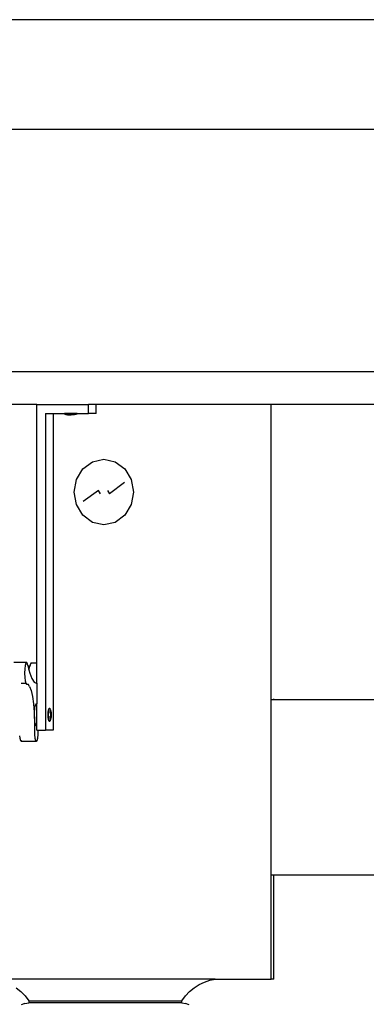
# Model space of a CAD drawing. Units: metres. Extents: x 0.51 to 7.28, y -1.06 to 2.52.
# Drawn here: x 1.08 to 1.24, y -0.63 to -0.18 of the extents above; entities that cross this region are included whole.
import ezdxf

# ---------------------------------------------------------------- set-up
doc = ezdxf.new("R2010")
doc.units = ezdxf.units.M
doc.layers.add('Edges', color=7, linetype='Continuous')

# ---------------------------------------------------------------- blocks, each defined once
blk = doc.blocks.new('snooker+complete ls')
at = {"layer": 'Edges'}
for p, q in [((-1.21642, 0.17426), (-1.74321, 0.17426)), ((-1.74321, 0.12426), (-0.00861, 0.12426)), ((-0.00861, 0.01326), (-1.74321, 0.01326)), ((-1.57674, -0.00174), (-1.62248, -0.00174)), ((-1.57674, -0.00174), (-1.55311, -0.00174)), ((-1.57674, -0.11988), (-1.57674, -0.00174)), ((-1.55311, -0.00574), (-1.55311, -0.00174)), ((-1.54961, -0.00174), (-1.55311, -0.00174)), ((-1.54961, -0.00574), (-1.54961, -0.00174)), ((-1.46974, -0.00174), (-1.54961, -0.00174)), ((-0.56948, -0.00174), (-1.46974, -0.00174)), ((-1.46974, -0.13674), (-1.46974, -0.00174)), ((-1.57281, -0.00574), (-1.56931, -0.00574)), ((-1.57281, -0.00574), (-1.57281, -0.15064)), ((-1.56931, -0.00574), (-1.56414, -0.00574)), ((-1.56931, -0.00574), (-1.56931, -0.15064)), ((-1.56414, -0.00574), (-1.56416, -0.00594)), ((-1.56416, -0.00594), (-1.56393, -0.00604)), ((-1.56416, -0.00594), (-1.55828, -0.00594)), ((-1.55826, -0.00574), (-1.56414, -0.00574)), ((-1.56393, -0.00604), (-1.56369, -0.00613)), ((-1.56369, -0.00613), (-1.56345, -0.00621)), ((-1.56345, -0.00621), (-1.56321, -0.00628)), ((-1.56321, -0.00628), (-1.56296, -0.00634)), ((-1.56296, -0.00634), (-1.56272, -0.00639)), ((-1.56272, -0.00639), (-1.56247, -0.00643)), ((-1.56247, -0.00643), (-1.56222, -0.00645)), ((-1.56222, -0.00645), (-1.56196, -0.00647)), ((-1.56196, -0.00647), (-1.56171, -0.00647)), ((-1.56171, -0.00647), (-1.5615, -0.00647)), ((-1.5615, -0.00647), (-1.56146, -0.00646)), ((-1.56146, -0.00646), (-1.56132, -0.00647)), ((-1.56132, -0.00647), (-1.56121, -0.00644)), ((-1.56121, -0.00644), (-1.56112, -0.00647)), ((-1.56096, -0.00646), (-1.56112, -0.00647)), ((-1.56079, -0.00647), (-1.56112, -0.00647)), ((-1.56079, -0.00647), (-1.56096, -0.00646)), ((-1.56079, -0.00647), (-1.56071, -0.00647)), ((-1.56046, -0.00647), (-1.56071, -0.00647)), ((-1.5602, -0.00645), (-1.56046, -0.00647)), ((-1.55995, -0.00643), (-1.5602, -0.00645)), ((-1.5597, -0.00639), (-1.55995, -0.00643)), ((-1.55945, -0.00634), (-1.5597, -0.00639)), ((-1.55921, -0.00628), (-1.55945, -0.00634)), ((-1.55896, -0.00621), (-1.55921, -0.00628)), ((-1.55872, -0.00613), (-1.55896, -0.00621)), ((-1.55849, -0.00604), (-1.55872, -0.00613)), ((-1.55828, -0.00594), (-1.55849, -0.00604)), ((-1.55826, -0.00574), (-1.55828, -0.00594)), ((-1.55826, -0.00574), (-1.55311, -0.00574)), ((-1.54961, -0.00574), (-1.55311, -0.00574)), ((-1.55128, -0.02789), (-1.54611, -0.02674)), ((-1.54611, -0.02674), (-1.54095, -0.02789)), ((-1.55859, -0.036), (-1.55566, -0.03114)), ((-1.55566, -0.03114), (-1.55128, -0.02789)), ((-1.54095, -0.02789), (-1.53657, -0.03114)), ((-1.53657, -0.03114), (-1.53364, -0.036)), ((-1.55961, -0.04174), (-1.55859, -0.036)), ((-1.53364, -0.036), (-1.53261, -0.04174)), ((-1.53673, -0.03743), (-1.5436, -0.04252)), ((-1.55859, -0.04748), (-1.55961, -0.04174)), ((-1.54863, -0.04096), (-1.5555, -0.04606)), ((-1.54772, -0.04248), (-1.54863, -0.04096)), ((-1.54451, -0.04101), (-1.5436, -0.04252)), ((-1.53261, -0.04174), (-1.53364, -0.04748)), ((-1.55566, -0.05235), (-1.55859, -0.04748)), ((-1.53364, -0.04748), (-1.53657, -0.05235)), ((-1.55128, -0.0556), (-1.55566, -0.05235)), ((-1.53657, -0.05235), (-1.54095, -0.0556)), ((-1.54611, -0.05674), (-1.55128, -0.0556)), ((-1.54095, -0.0556), (-1.54611, -0.05674)), ((-1.58725, -0.11954), (-1.58148, -0.11954)), ((-1.58209, -0.12101), (-1.58228, -0.12263)), ((-1.58181, -0.11992), (-1.58209, -0.12101)), ((-1.58148, -0.11954), (-1.58181, -0.11992)), ((-1.58114, -0.11992), (-1.58148, -0.11954)), ((-1.58086, -0.12101), (-1.58114, -0.11992)), ((-1.58086, -0.12101), (-1.58085, -0.12106)), ((-1.58085, -0.12106), (-1.57994, -0.12128)), ((-1.58085, -0.12106), (-1.58038, -0.12295)), ((-1.58038, -0.12295), (-1.57994, -0.12128)), ((-1.57968, -0.12026), (-1.57994, -0.12128)), ((-1.57935, -0.11988), (-1.57968, -0.12026)), ((-1.57935, -0.11988), (-1.57674, -0.11988)), ((-1.57902, -0.12026), (-1.57935, -0.11988)), ((-1.57674, -0.12907), (-1.57674, -0.11988)), ((-1.58228, -0.12263), (-1.58235, -0.12454)), ((-1.58235, -0.12454), (-1.58228, -0.12646)), ((-1.58038, -0.12295), (-1.58, -0.12447)), ((-1.58, -0.12447), (-1.57904, -0.12703)), ((-1.5839, -0.12916), (-1.58387, -0.12918)), ((-1.58387, -0.12918), (-1.58181, -0.12916)), ((-1.58228, -0.12646), (-1.58209, -0.12808)), ((-1.58209, -0.12808), (-1.58181, -0.12916)), ((-1.58181, -0.12916), (-1.58148, -0.12954)), ((-1.58148, -0.12954), (-1.58074, -0.12963)), ((-1.58002, -0.13064), (-1.58074, -0.12963)), ((-1.57904, -0.12703), (-1.57802, -0.12861)), ((-1.57802, -0.12861), (-1.57697, -0.12917)), ((-1.57697, -0.12917), (-1.57674, -0.12907)), ((-1.57674, -0.12907), (-1.57674, -0.13857)), ((-1.58002, -0.13064), (-1.57936, -0.13253)), ((-1.57936, -0.13253), (-1.57879, -0.13519)), ((-1.57879, -0.13519), (-1.57833, -0.13852)), ((-1.57833, -0.13852), (-1.57801, -0.14233)), ((-1.57758, -0.14003), (-1.5774, -0.13924)), ((-1.5774, -0.13924), (-1.57719, -0.13874)), ((-1.57719, -0.13874), (-1.57697, -0.13857)), ((-1.57697, -0.13857), (-1.57674, -0.13857)), ((-1.57697, -0.13857), (-1.57674, -0.13874)), ((-1.57674, -0.13874), (-1.57674, -0.13857)), ((-1.57674, -0.1484), (-1.57674, -0.13874)), ((-1.46849, -0.13674), (-1.46974, -0.13674)), ((-1.46974, -0.21674), (-1.46974, -0.13674)), ((-1.46849, -0.13674), (-1.46849, -0.13632)), ((-0.77448, -0.13674), (-1.46849, -0.13674)), ((-1.57801, -0.14233), (-1.57784, -0.14646)), ((-1.57783, -0.14357), (-1.5778, -0.14227)), ((-1.5778, -0.14486), (-1.57783, -0.14357)), ((-1.5778, -0.14227), (-1.57772, -0.14107)), ((-1.57772, -0.14107), (-1.57758, -0.14003)), ((-1.57157, -0.14357), (-1.57153, -0.14244)), ((-1.57153, -0.1447), (-1.57157, -0.14357)), ((-1.57153, -0.14244), (-1.57142, -0.14148)), ((-1.57142, -0.14148), (-1.57125, -0.14084)), ((-1.57137, -0.14357), (-1.57133, -0.14244)), ((-1.57133, -0.1447), (-1.57137, -0.14357)), ((-1.57133, -0.14244), (-1.57122, -0.14148)), ((-1.57125, -0.14084), (-1.57106, -0.14061)), ((-1.57122, -0.14148), (-1.57106, -0.14084)), ((-1.57106, -0.14061), (-1.57086, -0.14061)), ((-1.57106, -0.14061), (-1.57096, -0.14073)), ((-1.57106, -0.14084), (-1.57096, -0.14073)), ((-1.57096, -0.14073), (-1.57086, -0.14061)), ((-1.57096, -0.14073), (-1.57086, -0.14084)), ((-1.57086, -0.14061), (-1.57066, -0.14084)), ((-1.57086, -0.14084), (-1.57069, -0.14148)), ((-1.57069, -0.14148), (-1.57058, -0.14244)), ((-1.57058, -0.14105), (-1.57066, -0.14084)), ((-1.57051, -0.14127), (-1.57058, -0.14105)), ((-1.57058, -0.14244), (-1.57054, -0.14357)), ((-1.57054, -0.14357), (-1.57058, -0.1447)), ((-1.57044, -0.14149), (-1.57051, -0.14127)), ((-1.57051, -0.14127), (-1.57051, -0.14141)), ((-1.57048, -0.14161), (-1.5704, -0.14233)), ((-1.57044, -0.14149), (-1.57032, -0.14198)), ((-1.57035, -0.14357), (-1.57039, -0.1447)), ((-1.57038, -0.14259), (-1.57035, -0.14357)), ((-1.57028, -0.14215), (-1.57032, -0.14198)), ((-1.57025, -0.14232), (-1.57028, -0.14215)), ((-1.57025, -0.14232), (-1.57018, -0.1429)), ((-1.57018, -0.14299), (-1.57018, -0.1429)), ((-1.57018, -0.14299), (-1.57016, -0.14357)), ((-1.57016, -0.14357), (-1.57018, -0.14415)), ((-1.57784, -0.14646), (-1.57783, -0.1507)), ((-1.57772, -0.14607), (-1.5778, -0.14486)), ((-1.57758, -0.1471), (-1.57772, -0.14607)), ((-1.5774, -0.1479), (-1.57758, -0.1471)), ((-1.57719, -0.1484), (-1.5774, -0.1479)), ((-1.57697, -0.14857), (-1.57719, -0.1484)), ((-1.57674, -0.1484), (-1.57697, -0.14857)), ((-1.57674, -0.14857), (-1.57674, -0.1484)), ((-1.57142, -0.14566), (-1.57153, -0.1447)), ((-1.57125, -0.1463), (-1.57142, -0.14566)), ((-1.57122, -0.14566), (-1.57133, -0.1447)), ((-1.57106, -0.14652), (-1.57125, -0.1463)), ((-1.57106, -0.1463), (-1.57122, -0.14566)), ((-1.57096, -0.14641), (-1.57106, -0.1463)), ((-1.57096, -0.14641), (-1.57106, -0.14652)), ((-1.57106, -0.14652), (-1.57086, -0.14652)), ((-1.57086, -0.1463), (-1.57096, -0.14641)), ((-1.57086, -0.14652), (-1.57096, -0.14641)), ((-1.57069, -0.14566), (-1.57086, -0.1463)), ((-1.57066, -0.1463), (-1.57086, -0.14652)), ((-1.57058, -0.1447), (-1.57069, -0.14566)), ((-1.57058, -0.14608), (-1.57066, -0.1463)), ((-1.57051, -0.14587), (-1.57058, -0.14608)), ((-1.57044, -0.14564), (-1.57051, -0.14587)), ((-1.5705, -0.14566), (-1.57051, -0.14587)), ((-1.57043, -0.14507), (-1.5705, -0.14566)), ((-1.57032, -0.14516), (-1.57044, -0.14564)), ((-1.57039, -0.1447), (-1.5704, -0.14481)), ((-1.57032, -0.14516), (-1.57028, -0.14499)), ((-1.57028, -0.14499), (-1.57025, -0.14481)), ((-1.57018, -0.14424), (-1.57025, -0.14481)), ((-1.57018, -0.14415), (-1.57018, -0.14424)), ((-1.57783, -0.1507), (-1.57777, -0.15262)), ((-1.57777, -0.15262), (-1.57758, -0.15424)), ((-1.57697, -0.14857), (-1.57674, -0.14857)), ((-1.57674, -0.15064), (-1.57674, -0.14857)), ((-1.57674, -0.15064), (-1.5761, -0.15064)), ((-1.57635, -0.15424), (-1.57616, -0.15262)), ((-1.57616, -0.15262), (-1.5761, -0.1507)), ((-1.5761, -0.1507), (-1.5761, -0.15064)), ((-1.5761, -0.15064), (-1.57281, -0.15064)), ((-1.56931, -0.15064), (-1.57281, -0.15064)), ((-1.5846, -0.15317), (-1.58447, -0.15424)), ((-1.58447, -0.15424), (-1.58419, -0.15532)), ((-1.58419, -0.15532), (-1.58386, -0.1557)), ((-1.58386, -0.1557), (-1.58353, -0.15532)), ((-1.58386, -0.1557), (-1.57697, -0.1557)), ((-1.57758, -0.15424), (-1.5773, -0.15532)), ((-1.5773, -0.15532), (-1.57697, -0.1557)), ((-1.57697, -0.1557), (-1.57663, -0.15532)), ((-1.57663, -0.15532), (-1.57635, -0.15424)), ((-1.46974, -0.26452), (-1.46974, -0.21674)), ((-1.46974, -0.21674), (-1.46849, -0.21674)), ((-1.46849, -0.26452), (-1.46849, -0.21674)), ((-1.46849, -0.21674), (-1.37974, -0.21674)), ((-1.49528, -0.26452), (-1.59569, -0.26452)), ((-1.50018, -0.26581), (-1.49768, -0.26498)), ((-1.49768, -0.26498), (-1.49528, -0.26452)), ((-1.49528, -0.26452), (-1.46974, -0.26452)), ((-1.46849, -0.26452), (-1.46974, -0.26452)), ((-1.58614, -0.2684), (-1.58404, -0.27012)), ((-1.58404, -0.27012), (-1.58214, -0.2721)), ((-1.50883, -0.2721), (-1.50693, -0.27012)), ((-1.50693, -0.27012), (-1.50484, -0.2684)), ((-1.50484, -0.2684), (-1.50258, -0.26695)), ((-1.50258, -0.26695), (-1.50018, -0.26581)), ((-1.58214, -0.2721), (-1.58046, -0.27432)), ((-1.58046, -0.27432), (-1.58046, -0.27532)), ((-1.58046, -0.27432), (-1.51051, -0.27432)), ((-1.51051, -0.27432), (-1.50883, -0.2721)), ((-1.51051, -0.27532), (-1.51051, -0.27432)), ((-1.5822, -0.27556), (-1.58386, -0.27616)), ((-1.5822, -0.27556), (-1.58046, -0.27532)), ((-1.51051, -0.27532), (-1.58046, -0.27532)), ((-1.51051, -0.27532), (-1.50878, -0.27556)), ((-1.50711, -0.27616), (-1.50878, -0.27556))]:
    blk.add_line(p, q, dxfattribs=at)

msp = doc.modelspace()

# ---------------------------------------------------------------- block references
msp.add_blockref('snooker+complete ls', (2.66518, -0.35551))

doc.saveas('drawing.dxf')
